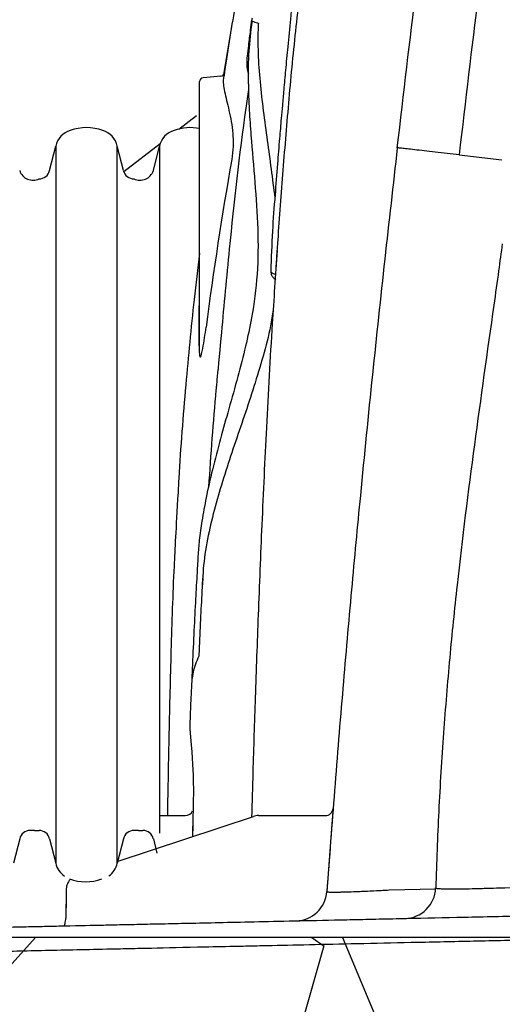
# Model space of a CAD drawing. Units: inches. Extents: x -18 to 258, y -454 to -126.
# Drawn here: x 6 to 9, y -440 to -434 of the extents above; entities that cross this region are included whole.
import ezdxf

# ---------------------------------------------------------------- set-up
doc = ezdxf.new("R2010")
doc.units = ezdxf.units.IN
doc.header["$MEASUREMENT"] = 0
for name, color, linetype in [('0-BACKFILL INITIAL', 253, 'Continuous'), ('0-EARTH', 36, 'Continuous'), ('18 INCH PROFILE', 7, 'Continuous')]:
    doc.layers.add(name, color=color, linetype=linetype)

msp = doc.modelspace()

# ---------------------------------------------------------------- hatches: boundary and pattern name
at = {"layer": '0-BACKFILL INITIAL', "linetype": 'Continuous'}
h = msp.add_hatch(dxfattribs=at)
h.set_pattern_fill('GRAVEL', color=256, scale=4)
h.set_pattern_definition([(228.0127875, (18946.94078, 15302.66564), (-32, -36), [0.538144, -53.2763522]), (184.9697407, (18946.58078, 15302.26564), (48, 4), [0.923472, -91.42369904]), (132.5104471, (18945.66078, 15302.18564), (40, -44), [0.651152, -64.4641304]), (267.273689, (18944.10078, 15301.18564), (4, 80), [0.840952, -83.25423217]), (292.8336542, (18944.06078, 15300.34564), (-20, 48), [0.82462, -81.6374925]), (357.273689, (18944.38078, 15299.58564), (-80, 4), [0.840952, -83.25423217]), (37.6942405, (18945.22078, 15299.54564), (-52, -40), [1.112116, -110.0993942]), (72.2553284, (18946.10078, 15300.22564), (28, 88), [1.049952, -103.945286]), (121.4295656, (18946.42078, 15301.22564), (-32, 52), [0.8438, -83.53629244]), (175.2363583, (18945.98078, 15301.94564), (44, -4), [0.963328, -47.2030503]), (222.3974378, (18945.02078, 15302.02564), (-48, -44), [1.245792, -123.3335]), (138.8140748, (18948.06078, 15301.14564), (-28, 24), [0.425204, -42.09537925]), (171.4692344, (18947.74078, 15301.42564), (52, -8), [0.808948, -80.08604566]), (225, (18946.9408, 15301.5456), (-4e-16, -4), [0.565684, -5.09117025]), (203.1985905, (18946.6608, 15302.02564), (20, 8), [0.304632, -30.1584604]), (291.8014095, (18946.3808, 15301.90564), (-4, 12), [0.430812, -21.1098472]), (30.9637565, (18946.5408, 15301.50564), (12, 8), [0.699716, -22.6240916]), (161.565051, (18947.1408, 15301.8656), (8, -4), [0.505964, -12.14314664]), (16.3895403, (18944.06078, 15301.90564), (40, 12), [0.7088, -70.1713806]), (70.346176, (18944.74078, 15302.10564), (-16, -44), [0.594644, -58.869631]), (293.1985905, (18947.1408, 15302.66564), (-8, 20), [0.60926, -29.8538324]), (343.6104597, (18947.38078, 15302.10564), (-40, 12), [0.7088, -70.1713806]), (339.4439548, (18944.06078, 15299.42564), (-20, 8), [0.68352, -33.492495]), (294.7751406, (18944.70078, 15299.18564), (-20, 44), [0.572712, -56.69857225]), (66.8014095, (18947.1808, 15298.66564), (8, 20), [0.60926, -29.8538324]), (17.3540246, (18947.42078, 15299.22564), (-52, -16), [0.670524, -66.38169446]), (69.4439548, (18945.22078, 15298.66564), (-8, -20), [0.34176, -33.834255]), (101.3099325, (18946.9408, 15298.66564), (-4, 16), [0.20396, -20.19211805]), (165.9637565, (18946.9008, 15298.8656), (12, -4), [0.82462, -15.6678025]), (186.009006, (18946.10078, 15299.06564), (40, 4), [0.7642, -75.6556927]), (303.6900675, (18946.5408, 15301.1456), (-4, 8), [0.576888, -13.8453171]), (353.1572266, (18946.86078, 15300.66564), (68, -8), [1.007176, -99.7102505]), (60.9453959, (18947.86078, 15300.54564), (-16, -28), [0.411824, -40.77069656]), (90, (18948.0608, 15300.9056), (-4, 4), [0.24, -3.76]), (120.2564372, (18946.02078, 15299.18564), (16, -28), [0.555696, -55.01407996]), (48.0127875, (18945.74078, 15299.66564), (32, 36), [1.076288, -52.7382082]), (0, (18946.4608, 15300.4656), (4, 4), [1.04, -2.96]), (325.3048465, (18947.50078, 15300.46564), (40, -28), [0.632456, -62.6130972]), (254.054604, (18948.0208, 15300.10564), (-4, -16), [0.582408, -28.53803156]), (207.6459754, (18947.86078, 15299.54564), (-76, -40), [0.94826, -93.8778967]), (175.42607874, (18947.02078, 15299.10564), (-52, 4), [1.003196, -99.3162936])])
h.paths.add_polyline_path([(30.0136, -445.6223), (30.0242, -439.8171), (0.3758, -439.8171), (0.3758, -445.6223)])
at = {"layer": '0-EARTH'}
h = msp.add_hatch(dxfattribs=at)
h.set_pattern_fill('EARTH', color=256, scale=10, angle=45)
h.set_pattern_definition([(45, (-216.8451, -187.4615), (0, 3.535534), [2.5, -2.5]), (45, (-217.508, -186.7986), (0, 3.535534), [2.5, -2.5]), (45, (-218.171, -186.1357), (0, 3.535534), [2.5, -2.5]), (135, (-218.171, -185.6938), (-3.535534, 2e-16), [2.5, -2.5]), (135, (-217.508, -185.0309), (-3.535534, 2e-16), [2.5, -2.5]), (135, (-216.8451, -184.368), (-3.535534, 2e-16), [2.5, -2.5])])
edge = h.paths.add_edge_path()
edge.add_line((0.1738, -405.9602), (-11.6, -405.9602))
edge.add_arc((-36.9023, -423.8793), 31.0049, 24.67491, 35.30624, ccw=False)
edge.add_arc((-17.173, -414.8441), 9.3051, -33.48121, 24.8357, ccw=False)
edge.add_arc((-35.0293, -411.3697), 27.0249, 325.41077, 341.42709, ccw=False)
edge.add_arc((-7.8206, -428.709), 5.3477, 158.06562, 242.91933)
edge.add_arc((-11.4804, -436.8485), 3.5934, -17.94886, 70.06413, ccw=False)
edge.add_line((-8.0619, -437.9558), (-8.929, -439.7908))
edge.add_line((-8.929, -439.7908), (-10.0001, -441.4218))
edge.add_arc((2.6876, -444.1742), 12.9828, 167.76023, 184.50348)
edge.add_arc((-3.659, -445.564), 6.6065, 176.78565, 238.68438)
edge.add_arc((0.3639, -442.8257), 11.2191, 228.3449, 261.20079)
edge.add_arc((0.6774, -444.1445), 9.9768, 258.26188, 284.89626)
edge.add_arc((2.2838, -448.6119), 5.2621, 280.49247, 323.19673)
edge.add_arc((11.3885, -456.2995), 6.6703, 76.97089, 137.1629, ccw=False)
edge.add_arc((12.4056, -456.4068), 6.6237, 60.30337, 85.78667, ccw=False)
edge.add_line((15.6871, -450.653), (17.7168, -451.9393))
edge.add_line((17.7168, -451.9393), (19.103, -453.0771))
edge.add_arc((22.4093, -448.8954), 5.3309, 231.66873, 258.3282)
edge.add_arc((23.9317, -436.6061), 17.702, 261.55121, 269.39393)
edge.add_arc((23.3851, -428.6912), 25.6185, 270.80373, 277.04908)
edge.add_arc((13.6894, -415.0366), 41.1346, 288.18799, 293.42531)
edge.add_line((30.0426, -452.7809), (30.0426, -445.8171))
edge.add_line((30.0426, -445.8171), (0.1738, -445.8171))
edge.add_line((0.1738, -445.8171), (0.1738, -405.9602))

# ---------------------------------------------------------------- linework, layer by layer
at = {"color": 7, "linetype": 'Continuous', "lineweight": 25}
for p, q in [((7.4115, -434.3134), (7.4588, -434.0176)), ((7.389, -434.3345), (7.2774, -434.3443)), ((7.2546, -436.0492), (7.2546, -434.3692)), ((8.9063, -434.8355), (9.1789, -434.8669)), ((7.2747, -437.5311), (7.2713, -437.5867)), ((7.2581, -437.8311), (7.2491, -438.025)), ((6.7302, -439.3328), (7.5968, -439.0453)), ((6.9991, -439.0403), (7.1631, -439.0403)), ((7.6282, -439.0403), (8.0542, -439.0403)), ((6.4045, -439.5132), (6.4028, -439.6934)), ((6.4048, -439.5134), (6.4044, -439.5132)), ((8.0642, -439.5233), (8.0643, -439.5233)), ((8.461, -439.5136), (8.7584, -439.5072)), ((8.7573, -439.5011), (8.7568, -439.5007))]:
    msp.add_line(p, q, dxfattribs=at)
for p, q in [((30.024, -439.8171), (0.1738, -439.8171)), ((30.2445, -439.8171), (0.3758, -439.8171))]:
    msp.add_line(p, q)
at = {"color": 7, "linetype": 'Continuous', "lineweight": 25, "flags": 128}
for points in [[(6.4048, -439.5134), (6.4043, -439.5634), (6.4031, -439.6929)], [(8.0642, -439.5244), (8.0642, -439.5244)]]:
    msp.add_lwpolyline(points, dxfattribs=at)
at = {"color": 7, "linetype": 'Continuous', "lineweight": 25}
for centre, radius, start, end in [((7.2796, -434.3692), 0.025, 95, 180), ((7.3868, -434.3096), 0.025, 275, 351.24345), ((7.2507, -436.0478), 0.00414, 279.30783, 340.28628), ((8.0542, -438.9903), 0.05, 270, 355.55989), ((7.1631, -438.9903), 0.05, 270.00002, 338.02051), ((7.6282, -439.1403), 0.1, 90, 108.35055), ((7.8647, -439.5099), 0.2, 271.06222, 355.85893), ((8.5569, -439.4948), 0.2, 270.66139, 358.25856), ((6.3527, -439.6929), 0.05, 352.85077, 359.57996)]:
    msp.add_arc(centre, radius, start, end, dxfattribs=at)
for points, knots in [([(8.5128, -434.7901), (8.5927, -434.0977), (8.6737, -433.4346), (8.8503, -432.1874), (8.9459, -431.6033), (9.164, -430.5345), (9.2865, -430.0498), (9.4995, -429.4124), (9.5753, -429.2149), (9.7384, -428.8523), (9.8256, -428.6873), (9.977, -428.4486), (10.0373, -428.3641), (10.1647, -428.2077), (10.2319, -428.1358), (10.3751, -428.0035), (10.4512, -427.9432), (10.6143, -427.8334), (10.7014, -427.7838), (10.8884, -427.6948), (10.9884, -427.6552), (11.2033, -427.5852), (11.3182, -427.5548), (11.4619, -427.5241), (11.4824, -427.5199), (11.5031, -427.5158)], [0, 0, 0, 0, 0.1545646, 0.1545646, 0.3091292, 0.3091292, 0.4636938, 0.4636938, 0.5409761, 0.5409761, 0.6182584, 0.6182584, 0.6659761, 0.6659761, 0.7136938, 0.7136938, 0.7614115, 0.7614115, 0.8091292, 0.8091292, 0.8568469, 0.8568469, 0.9045646, 0.9045646, 0.912406, 0.912406, 0.912406, 0.912406]), ([(10.0203, -429.1912), (10.0195, -429.1928), (10.0188, -429.1945), (9.943, -429.3631), (9.8716, -429.5484), (9.6691, -430.1544), (9.5498, -430.6246), (9.3362, -431.6716), (9.2417, -432.2482), (9.0666, -433.4848), (8.9859, -434.1448), (8.9063, -434.8355)], [0, 0, 0, 0, 0.000754, 0.000754, 0.0780363, 0.0780363, 0.2326009, 0.2326009, 0.3871655, 0.3871655, 0.5417301, 0.5417301, 0.5417301, 0.5417301]), ([(7.7649, -432.296), (7.7511, -432.3662), (7.6914, -432.6707), (7.5951, -433.2037), (7.4895, -433.8123), (7.432, -434.187), (7.4096, -434.3331)], [0, 0, 0, 0, 0.103671, 0.449658, 0.78544, 1, 1, 1, 1]), ([(7.8538, -433.7692), (7.8467, -433.8366), (7.8334, -433.9628), (7.816, -434.1388), (7.8017, -434.2889), (7.7904, -434.4133), (7.7813, -434.5153), (7.7724, -434.6183), (7.7619, -434.7428), (7.7487, -434.9055), (7.7336, -435.1026), (7.7152, -435.3303), (7.7102, -435.4904), (7.7075, -435.5747)], [0, 0, 0, 0, 0.109703, 0.205376, 0.287176, 0.355184, 0.409427, 0.454903, 0.525151, 0.615333, 0.725237, 0.855199, 1, 1, 1, 1]), ([(7.8925, -433.788), (7.8839, -433.8651), (7.8754, -433.942), (7.8591, -434.0956), (7.8511, -434.1723), (7.8361, -434.3253), (7.8292, -434.4017), (7.8156, -434.5542), (7.8091, -434.6302), (7.7901, -434.8574), (7.7784, -435.0077), (7.7618, -435.2309), (7.7565, -435.305), (7.7488, -435.415), (7.7463, -435.4516), (7.7426, -435.506), (7.7413, -435.5241), (7.7391, -435.5602), (7.7381, -435.5783), (7.7373, -435.5963)], [0, 0, 0, 0, 0.125, 0.125, 0.25, 0.25, 0.375, 0.375, 0.5, 0.5, 0.75, 0.75, 0.875, 0.875, 0.9375, 0.9375, 0.96875, 0.96875, 1, 1, 1, 1]), ([(7.5885, -433.9665), (7.588, -433.9686), (7.5816, -433.9946), (7.5785, -434.0368), (7.5704, -434.091), (7.5637, -434.1451), (7.5571, -434.199), (7.5531, -434.2523), (7.5553, -434.2899), (7.5629, -434.3121), (7.5651, -434.3187)], [0, 0, 0, 0, 0.016642, 0.210009, 0.347775, 0.486676, 0.681035, 0.803248, 0.942095, 1, 1, 1, 1]), ([(7.5859, -433.9892), (7.586, -433.9883), (7.5863, -433.986), (7.5875, -433.9838), (7.5913, -433.9851), (7.6022, -433.99), (7.6177, -433.9946), (7.6268, -433.9967), (7.6285, -433.9972)], [0, 0, 0, 0, 0.04058, 0.107315, 0.2931, 0.659558, 0.934618, 1, 1, 1, 1]), ([(7.587, -433.9893), (7.5793, -434.0509), (7.5638, -434.1756), (7.5627, -434.3649), (7.5693, -434.5438), (7.5838, -434.7555), (7.6066, -435.0063), (7.6279, -435.3021), (7.6262, -435.5918), (7.5935, -435.842), (7.5468, -436.0585), (7.4967, -436.2517), (7.4414, -436.4475), (7.386, -436.6451), (7.3368, -436.8331), (7.2968, -437.0078), (7.2691, -437.1572), (7.2521, -437.2816), (7.2431, -437.3972), (7.236, -437.5303), (7.2267, -437.6977), (7.2166, -437.8963), (7.2082, -438.074), (7.2044, -438.1782), (7.203, -438.2142)], [0, 0, 0, 0, 0.0467841, 0.094705, 0.1369337, 0.1737906, 0.2424446, 0.3085998, 0.3719598, 0.4332542, 0.4736989, 0.51727, 0.5646247, 0.608323, 0.6542574, 0.6957977, 0.7310609, 0.7600333, 0.7845007, 0.814137, 0.8572863, 0.9097467, 0.968714, 1, 1, 1, 1]), ([(7.6285, -433.9972), (7.6282, -434.0034), (7.6246, -434.0664), (7.6248, -434.1897), (7.6374, -434.37), (7.6586, -434.5554), (7.6935, -434.7993), (7.7174, -434.9869), (7.733, -435.1093)], [0, 0, 0, 0, 0.018411, 0.184769, 0.352571, 0.518838, 0.685937, 1, 1, 1, 1]), ([(7.406, -434.3494), (7.4052, -434.3547), (7.4048, -434.3604), (7.4048, -434.3727), (7.4052, -434.3792), (7.4074, -434.4001), (7.4101, -434.4156), (7.4171, -434.45), (7.4216, -434.4689), (7.4312, -434.5091), (7.4363, -434.5304), (7.4464, -434.5754), (7.4514, -434.5994), (7.4598, -434.6488), (7.4633, -434.6743), (7.4665, -434.7141), (7.4672, -434.7277), (7.4678, -434.7548), (7.4677, -434.7685), (7.4661, -434.8094), (7.4632, -434.837), (7.4584, -434.8646)], [0, 0, 0, 0, 0.0625, 0.0625, 0.125, 0.125, 0.25, 0.25, 0.375, 0.375, 0.5, 0.5, 0.625, 0.625, 0.75, 0.75, 0.8125, 0.8125, 0.875, 0.875, 1, 1, 1, 1]), ([(7.4115, -434.3134), (7.4115, -434.3134), (7.411, -434.3165), (7.4096, -434.3256), (7.409, -434.3293), (7.408, -434.336), (7.4076, -434.3385), (7.407, -434.3424), (7.4068, -434.3437), (7.4064, -434.3465), (7.4062, -434.3479), (7.406, -434.3494)], [0, 0, 0, 0, 0.5, 0.5, 0.75, 0.75, 0.875, 0.875, 0.9375, 0.9375, 1, 1, 1, 1]), ([(7.5658, -434.4187), (7.56, -434.4583), (7.5108, -434.7962), (7.4532, -435.3121), (7.4092, -435.789), (7.393, -435.9657)], [0, 0, 0, 0, 0.077151, 0.658067, 1, 1, 1, 1]), ([(8.5128, -434.7901), (8.4859, -435.0266), (8.4312, -435.5081), (8.3524, -436.2457), (8.2821, -436.947), (8.2198, -437.6114), (8.1649, -438.237), (8.1123, -438.8773), (8.0802, -439.3095), (8.0643, -439.5245)], [0, 0, 0, 0, 0.150212, 0.305813, 0.468074, 0.594907, 0.726742, 0.86412, 1, 1, 1, 1]), ([(8.9063, -434.8355), (8.8808, -434.8326), (8.855, -434.8296), (8.804, -434.8237), (8.7787, -434.8208), (8.7299, -434.8152), (8.7064, -434.8125), (8.6624, -434.8074), (8.642, -434.805), (8.6051, -434.8008), (8.5887, -434.7989), (8.5606, -434.7956), (8.5489, -434.7943), (8.5304, -434.7922), (8.5237, -434.7914), (8.5149, -434.7904), (8.5128, -434.7901), (8.5128, -434.7901)], [0, 0, 0, 0, 0.125, 0.125, 0.25, 0.25, 0.375, 0.375, 0.5, 0.5, 0.625, 0.625, 0.75, 0.75, 0.875, 0.875, 1, 1, 1, 1]), ([(9.181, -435.4016), (9.1731, -435.4589), (9.1653, -435.5159), (9.1473, -435.6459), (9.1372, -435.7186), (9.1271, -435.7909)], [0.93949232, 0.93949232, 0.93949232, 0.93949232, 0.96593588, 0.96593588, 1, 1, 1, 1]), ([(7.2546, -435.4619), (7.2426, -435.56), (7.2084, -435.8385), (7.1639, -436.3157), (7.1303, -436.7243), (7.1183, -436.952), (7.1168, -436.9813)], [0, 0, 0, 0, 0.194469, 0.552178, 0.942206, 1, 1, 1, 1]), ([(7.2514, -436.0518), (7.2517, -435.977), (7.2521, -435.9026), (7.2526, -435.7922), (7.2528, -435.7556), (7.2532, -435.683), (7.2533, -435.6472), (7.2536, -435.5948), (7.2537, -435.5775), (7.2539, -435.5438), (7.254, -435.5272), (7.2541, -435.5036), (7.2542, -435.496), (7.2542, -435.4816), (7.2543, -435.4748), (7.2544, -435.4628), (7.2544, -435.4577), (7.2544, -435.4527), (7.2544, -435.4515), (7.2544, -435.4504), (7.2544, -435.4506), (7.2544, -435.4506), (7.2544, -435.4506), (7.2544, -435.4506)], [0, 0, 0, 0, 0.25, 0.25, 0.375, 0.375, 0.5, 0.5, 0.5625, 0.5625, 0.625, 0.625, 0.65625, 0.65625, 0.6875, 0.6875, 0.71875, 0.71875, 0.734375, 0.734375, 0.75, 0.75, 1, 1, 1, 1]), ([(7.7477, -435.4451), (7.737, -435.5998), (7.7112, -435.9745), (7.6797, -436.5561), (7.6502, -437.1743), (7.627, -437.7477), (7.6085, -438.2731), (7.5949, -438.7017), (7.5877, -438.9544), (7.585, -439.0493)], [0, 0, 0, 0, 0.128723, 0.311898, 0.483439, 0.642314, 0.788034, 0.92047, 1, 1, 1, 1]), ([(7.7076, -435.5747), (7.7081, -435.5774), (7.7092, -435.5831), (7.7202, -435.5907), (7.7319, -435.5945), (7.7373, -435.5963)], [0, 0, 0, 0, 0.328285, 0.68929, 1, 1, 1, 1]), ([(7.708, -435.5748), (7.7081, -435.5805), (7.7082, -435.5928), (7.7164, -435.6095), (7.7273, -435.6226), (7.736, -435.628), (7.7398, -435.6302)], [0, 0, 0, 0, 0.251957, 0.540443, 0.805123, 1, 1, 1, 1]), ([(9.1271, -435.7909), (9.0851, -436.0875), (9.001, -436.6812), (8.9065, -437.4295), (8.8442, -438.0408), (8.8048, -438.5206), (8.7741, -439.0091), (8.7628, -439.3384), (8.7572, -439.5008)], [0, 0, 0, 0, 0.240943, 0.48224, 0.6065, 0.735059, 0.869364, 1, 1, 1, 1]), ([(7.7225, -435.8216), (7.7172, -435.8557), (7.7017, -435.9555), (7.6589, -436.1182), (7.5822, -436.373), (7.4944, -436.6229), (7.413, -436.8693), (7.3577, -437.0528), (7.3116, -437.2378), (7.2783, -437.4233), (7.2694, -437.6098), (7.2615, -437.7478), (7.2582, -437.8179), (7.2576, -437.831)], [0, 0, 0, 0, 0.047387, 0.138872, 0.230811, 0.413928, 0.505389, 0.596863, 0.688902, 0.784929, 0.881898, 0.977826, 1, 1, 1, 1]), ([(7.2514, -436.0518), (7.2513, -436.063), (7.2514, -436.074), (7.252, -436.0904), (7.2523, -436.0958), (7.253, -436.1038), (7.2533, -436.1065), (7.254, -436.1116), (7.2544, -436.1141), (7.2554, -436.1177), (7.2557, -436.1188), (7.2567, -436.1206), (7.2573, -436.1214), (7.2588, -436.1216), (7.2596, -436.1211), (7.261, -436.1193), (7.2616, -436.1182), (7.2633, -436.1147), (7.2642, -436.1121), (7.2659, -436.1069), (7.2666, -436.1042), (7.2703, -436.0907), (7.2725, -436.0795), (7.279, -436.0459), (7.2826, -436.0233), (7.2894, -435.9781), (7.2925, -435.9554), (7.2954, -435.9327)], [0, 0, 0, 0, 0.125, 0.125, 0.1875, 0.1875, 0.21875, 0.21875, 0.25, 0.25, 0.265625, 0.265625, 0.28125, 0.28125, 0.296875, 0.296875, 0.3125, 0.3125, 0.34375, 0.34375, 0.375, 0.375, 0.5, 0.5, 0.75, 0.75, 1, 1, 1, 1]), ([(7.393, -435.9657), (7.3618, -436.2953), (7.3405, -436.5187), (7.3254, -436.7427), (7.3114, -436.9492)], [0, 0, 0, 0, 0.07829, 1, 1, 1, 1]), ([(7.1168, -436.9813), (7.1033, -437.2269), (7.0867, -437.5193), (7.0714, -437.9875), (7.0589, -438.5174), (7.0522, -438.8657), (7.0489, -439.0403)], [0, 0, 0, 0, 0.1758715, 0.4537584, 0.7262746, 1, 1, 1, 1]), ([(7.2485, -438.0264), (7.2346, -438.0601), (7.2071, -438.1267), (7.2017, -438.2221), (7.1981, -438.306), (7.1952, -438.3769), (7.193, -438.4364), (7.1917, -438.4714), (7.1912, -438.4873)], [0, 0, 0, 0, 0.209095, 0.414107, 0.591912, 0.749371, 0.886411, 1, 1, 1, 1]), ([(7.1912, -438.4873), (7.2193, -438.7811), (7.2132, -438.947), (7.2107, -439.1129), (7.2098, -439.1737)], [0, 0, 0, 0, 0.6336979, 1, 1, 1, 1]), ([(8.1041, -438.9941), (8.1041, -438.9941), (8.104, -438.9946), (8.1039, -438.9964), (8.1038, -438.9977), (8.1035, -439.0012), (8.1033, -439.0034), (8.1029, -439.0085), (8.1027, -439.0115), (8.1022, -439.018), (8.1019, -439.0215), (8.1013, -439.0293), (8.101, -439.0334), (8.1, -439.0463), (8.0993, -439.0556), (8.0986, -439.0652)], [0, 0, 0, 0, 0.125, 0.125, 0.25, 0.25, 0.375, 0.375, 0.5, 0.5, 0.625, 0.625, 0.75, 0.75, 1, 1, 1, 1]), ([(7.2113, -439.0625), (7.2105, -439.0958), (7.2096, -439.1329), (7.209, -439.1701), (7.2089, -439.174)], [0, 0, 0, 0, 0.8955333, 1, 1, 1, 1]), ([(6.4316, -439.4454), (6.429, -439.4483), (6.4266, -439.4512), (6.4181, -439.4629), (6.4132, -439.4723), (6.4065, -439.4924), (6.4048, -439.5028), (6.4048, -439.5134)], [0.4094825, 0.4094825, 0.4094825, 0.4094825, 0.5, 0.5, 0.75, 0.75, 1, 1, 1, 1]), ([(9.1447, -439.5007), (9.1447, -439.5007), (9.1447, -439.5007), (9.1447, -439.5007), (9.4197, -439.4951), (9.6948, -439.4896), (9.9699, -439.4841), (10.029, -439.4829), (10.0882, -439.4818), (10.1473, -439.4806)], [-0.00000006, -0.00000006, -0.00000006, -0.00000006, 0, 0, 0, 0.02149415, 0.02149415, 0.02149415, 0.02611665, 0.02611665, 0.02611665, 0.02611665]), ([(8.0642, -439.5244), (8.0642, -439.5244), (8.0642, -439.5245), (8.0642, -439.5246), (8.0643, -439.5248), (8.0646, -439.5251), (8.0653, -439.5253), (8.0671, -439.5257), (8.0689, -439.526), (8.0737, -439.5264), (8.0767, -439.5266), (8.0839, -439.5269), (8.0881, -439.527), (8.1024, -439.5272), (8.1141, -439.5272), (8.1348, -439.5269), (8.1423, -439.5267), (8.1582, -439.5264), (8.1668, -439.5262), (8.1939, -439.5254), (8.2136, -439.5248), (8.2455, -439.5236), (8.2566, -439.5232), (8.2795, -439.5223), (8.2915, -439.5218), (8.3281, -439.5202), (8.3534, -439.519), (8.3928, -439.5171), (8.4061, -439.5164), (8.4264, -439.5154), (8.4333, -439.515), (8.4471, -439.5143), (8.4541, -439.514), (8.461, -439.5136)], [0, 0, 0, 0, 0.007812, 0.007812, 0.015625, 0.03125, 0.0625, 0.0625, 0.125, 0.125, 0.1875, 0.1875, 0.25, 0.25, 0.375, 0.375, 0.4375, 0.4375, 0.5, 0.5, 0.625, 0.625, 0.6875, 0.6875, 0.75, 0.75, 0.875, 0.875, 0.9375, 0.9375, 0.96875, 0.96875, 1, 1, 1, 1]), ([(8.7568, -439.5007), (8.7568, -439.5007), (8.7568, -439.5009), (8.7568, -439.501), (8.7569, -439.5011), (8.7573, -439.5015), (8.7579, -439.5019), (8.7597, -439.5025), (8.7614, -439.5029), (8.7685, -439.504), (8.7755, -439.5046), (8.7895, -439.5053), (8.7947, -439.5055), (8.8061, -439.5059), (8.8124, -439.506), (8.8326, -439.5064), (8.848, -439.5065), (8.8744, -439.5065), (8.8836, -439.5065), (8.9029, -439.5064), (8.9129, -439.5063), (8.944, -439.5059), (8.9663, -439.5055), (9.002, -439.5047), (9.0143, -439.5045), (9.0392, -439.5039), (9.0519, -439.5035), (9.0905, -439.5024), (9.1172, -439.5016), (9.1447, -439.5007)], [0, 0, 0, 0, 0.007813, 0.007813, 0.015625, 0.03125, 0.0625, 0.0625, 0.125, 0.125, 0.25, 0.25, 0.3125, 0.3125, 0.375, 0.375, 0.5, 0.5, 0.5625, 0.5625, 0.625, 0.625, 0.75, 0.75, 0.8125, 0.8125, 0.875, 0.875, 1, 1, 1, 1]), ([(6.3906, -439.7421), (6.4962, -439.7398), (6.5678, -439.7383), (6.6625, -439.7362), (6.6816, -439.7358), (6.7206, -439.7349), (6.7403, -439.7345), (6.8006, -439.7332), (6.8426, -439.7323), (6.9332, -439.7303), (6.9821, -439.7292), (7.0617, -439.7275), (7.0893, -439.7269), (7.1466, -439.7256), (7.1763, -439.725), (7.3299, -439.7216), (7.47, -439.7186), (7.7127, -439.7133), (7.799, -439.7114), (7.9846, -439.7073), (8.0841, -439.7052), (8.2172, -439.7023), (8.2442, -439.7017), (8.299, -439.7005), (8.3267, -439.6999), (8.4108, -439.698), (8.4683, -439.6968), (8.6445, -439.6929), (8.7667, -439.6903), (9.0185, -439.6848), (9.1483, -439.682), (9.3474, -439.6776), (9.4145, -439.6761), (9.5499, -439.6732), (9.6182, -439.6717), (9.7568, -439.6687), (9.8271, -439.6671), (9.9708, -439.664), (10.0443, -439.6624), (10.1944, -439.6591), (10.271, -439.6575), (10.4278, -439.654), (10.5081, -439.6523), (10.5904, -439.6505)], [0, 0, 0, 0, 0.125, 0.125, 0.15625, 0.15625, 0.1875, 0.1875, 0.25, 0.25, 0.3125, 0.3125, 0.34375, 0.34375, 0.375, 0.375, 0.5, 0.5, 0.5625, 0.5625, 0.625, 0.625, 0.640625, 0.640625, 0.65625, 0.65625, 0.6875, 0.6875, 0.75, 0.75, 0.8125, 0.8125, 0.84375, 0.84375, 0.875, 0.875, 0.90625, 0.90625, 0.9375, 0.9375, 0.96875, 0.96875, 1, 1, 1, 1]), ([(5.5733, -439.76), (5.6182, -439.759), (5.6438, -439.7584), (5.6973, -439.7573), (5.7252, -439.7566), (5.783, -439.7554), (5.8131, -439.7547), (5.8751, -439.7534), (5.9071, -439.7527), (5.9729, -439.7512), (6.0068, -439.7505), (6.0767, -439.749), (6.1127, -439.7482), (6.1876, -439.7466), (6.2265, -439.7457), (6.3068, -439.744), (6.3481, -439.7431), (6.3906, -439.7421)], [0, 0, 0, 0, 0.125, 0.125, 0.25, 0.25, 0.375, 0.375, 0.5, 0.5, 0.625, 0.625, 0.75, 0.75, 0.875, 0.875, 1, 1, 1, 1]), ([(6.3906, -439.7421), (6.392, -439.7421), (6.3933, -439.7406), (6.3957, -439.7351), (6.3969, -439.7312), (6.399, -439.7219), (6.3999, -439.7165), (6.4016, -439.7051), (6.4023, -439.699), (6.4031, -439.6929)], [0, 0, 0, 0, 0.25, 0.25, 0.5, 0.5, 0.75, 0.75, 1, 1, 1, 1]), ([(6.403, -439.6934), (6.4029, -439.6933), (6.4027, -439.6931), (6.403, -439.693), (6.4031, -439.6929)], [0, 0, 0, 0, 0.6827014, 1, 1, 1, 1]), ([(10.7113, -439.8029), (10.6263, -439.8047), (10.5437, -439.8065), (10.3825, -439.8101), (10.3041, -439.8118), (10.0743, -439.8168), (9.9285, -439.82), (9.716, -439.8246), (9.6462, -439.8261), (9.5077, -439.8291), (9.4391, -439.8306), (9.2353, -439.8351), (9.1026, -439.838), (8.8456, -439.8436), (8.7211, -439.8463), (8.4822, -439.8515), (8.3679, -439.854), (8.1518, -439.8587), (8.0498, -439.861), (7.8581, -439.8651), (7.7683, -439.8671), (7.6416, -439.8699), (7.6007, -439.8708), (7.5214, -439.8725), (7.483, -439.8733), (7.372, -439.8757), (7.3036, -439.8772), (7.1131, -439.8814), (7.0052, -439.8838), (6.8657, -439.8868), (6.8229, -439.8877), (6.7616, -439.8891), (6.7417, -439.8895), (6.7025, -439.8904), (6.6831, -439.8908), (6.5876, -439.8929), (6.5155, -439.8944), (6.3776, -439.8974), (6.3118, -439.8989), (6.2175, -439.9009), (6.1869, -439.9016), (6.1275, -439.9029), (6.0987, -439.9035), (6.0144, -439.9054), (5.961, -439.9065), (5.8588, -439.9088), (5.8099, -439.9098), (5.7175, -439.9119), (5.6739, -439.9128), (5.5927, -439.9146), (5.555, -439.9154), (5.5054, -439.9165), (5.4899, -439.9168), (5.4627, -439.9174), (5.4513, -439.9177), (5.4248, -439.9182), (5.4167, -439.9184), (5.4167, -439.9184)], [0, 0, 0, 0, 0.015625, 0.015625, 0.03125, 0.03125, 0.0625, 0.0625, 0.078125, 0.078125, 0.09375, 0.09375, 0.125, 0.125, 0.15625, 0.15625, 0.1875, 0.1875, 0.21875, 0.21875, 0.25, 0.25, 0.265625, 0.265625, 0.28125, 0.28125, 0.3125, 0.3125, 0.375, 0.375, 0.40625, 0.40625, 0.421875, 0.421875, 0.4375, 0.4375, 0.5, 0.5, 0.5625, 0.5625, 0.59375, 0.59375, 0.625, 0.625, 0.6875, 0.6875, 0.75, 0.75, 0.8125, 0.8125, 0.875, 0.875, 0.90625, 0.90625, 0.9375, 0.9375, 1, 1, 1, 1])]:
    msp.add_open_spline(points, degree=3, knots=knots, dxfattribs=at)
for points in [[(7.4584, -434.8646), (7.3969, -435.2196), (7.342, -435.5755), (7.2954, -435.9327)], [(8.0986, -439.0652), (8.0868, -439.2182), (8.0753, -439.3713), (8.0642, -439.5244)]]:
    msp.add_open_spline(points, degree=3, dxfattribs=at)
at = {"layer": '0-BACKFILL INITIAL', "linetype": 'Continuous'}
for p, q in [((7.123, -434.6709), (7.2346, -434.5846)), ((6.773, -434.9413), (7.0039, -434.7629)), ((6.7715, -434.9424), (6.773, -434.9413))]:
    msp.add_line(p, q, dxfattribs=at)
at = {"layer": '18 INCH PROFILE'}
for p, q in [((6.2993, -434.9359), (6.3387, -434.7797)), ((6.3387, -434.7797), (6.3387, -439.3432)), ((6.7696, -434.9359), (6.7302, -434.7797)), ((6.7302, -439.3432), (6.7302, -434.7797)), ((6.9598, -434.9359), (6.9991, -434.7797)), ((6.9991, -434.7797), (6.9991, -439.1513)), ((6.2042, -439.1349), (6.1759, -439.1349)), ((6.2042, -439.1349), (6.2326, -439.1349)), ((6.8647, -439.1349), (6.8363, -439.1349)), ((6.8647, -439.1349), (6.893, -439.1349)), ((6.1091, -439.1871), (6.0698, -439.3432)), ((6.2993, -439.1871), (6.3387, -439.3432)), ((6.7696, -439.1871), (6.7302, -439.3432)), ((6.9598, -439.1871), (6.9831, -439.2795))]:
    msp.add_line(p, q, dxfattribs=at)
for centre, radius, start, end in [((6.5344, -434.9661), 0.3038, 70.08644, 109.91356), ((7.1949, -434.9661), 0.3038, 78.65839, 109.91356), ((6.4679, -434.8072), 0.1321, 106.23575, 167.97215), ((6.601, -434.8072), 0.1321, 12.02785, 73.76425), ((7.1283, -434.8072), 0.1321, 106.23575, 167.97215), ((6.1938, -434.9076), 0.0893, 198.43087, 295.72655), ((6.2326, -434.9193), 0.0688, 270, 346.04226), ((6.8363, -434.9193), 0.0688, 193.95774, 270), ((6.8751, -434.9076), 0.0893, 244.27345, 341.56913), ((6.1759, -439.2037), 0.0688, 90, 166.04226), ((6.2326, -439.2037), 0.0688, 13.95774, 90), ((6.8363, -439.2037), 0.0688, 90, 166.04226), ((6.893, -439.2037), 0.0688, 13.95774, 90), ((6.4679, -439.3157), 0.1321, 192.02785, 236.09682), ((6.601, -439.3157), 0.1321, 304.84936, 347.97215), ((6.5293, -439.1578), 0.3038, 250.08644, 289.91356)]:
    msp.add_arc(centre, radius, start, end, dxfattribs=at)

doc.saveas('drawing.dxf')
